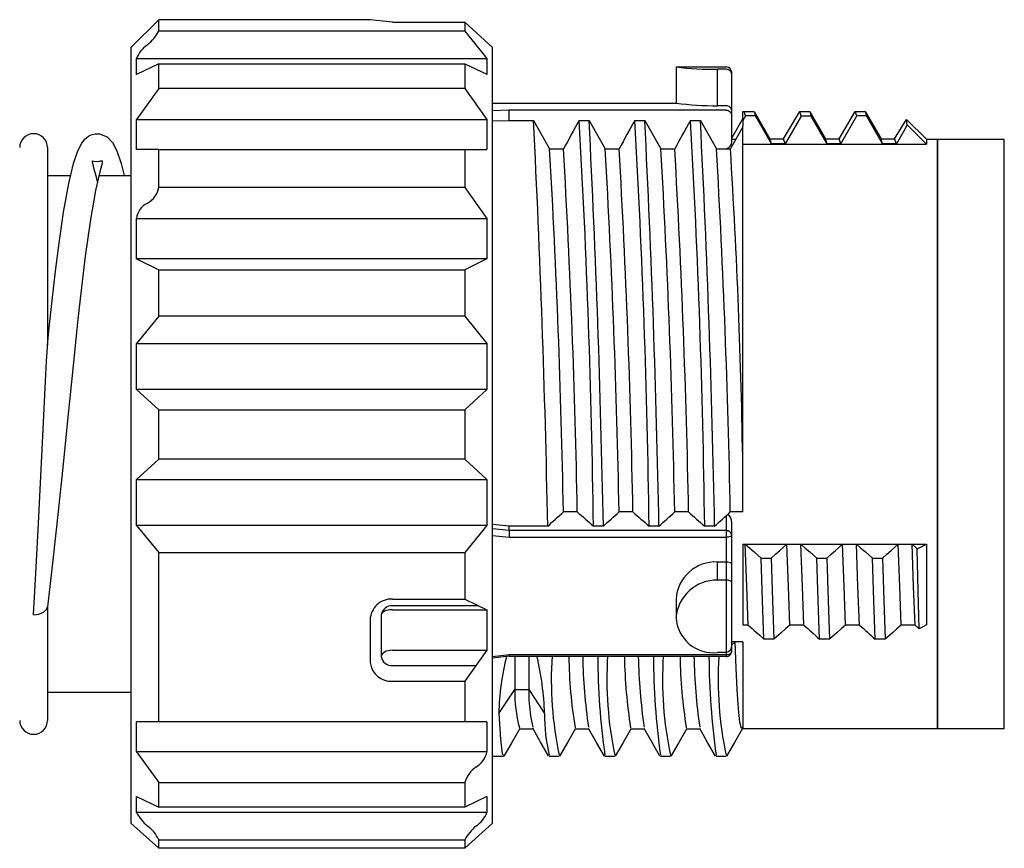
# Model space of a CAD drawing. Units: millimetres. Extents: x 19 to 400, y 70 to 265.
# Drawn here: x 317 to 352, y 214 to 244 of the extents above; entities that cross this region are included whole.
import ezdxf

# ---------------------------------------------------------------- set-up
doc = ezdxf.new("R2010")
doc.units = ezdxf.units.MM

msp = doc.modelspace()

# ---------------------------------------------------------------- linework, layer by layer
for p, q in [((320.5832, 243.1312), (321.5832, 244.1311)), ((329.1832, 244.1311), (321.5832, 244.1311)), ((321.5832, 243.7208), (321.5832, 244.1311)), ((329.9832, 244.0374), (329.1832, 244.1311)), ((329.9832, 244.0374), (332.5832, 244.0374)), ((332.5832, 244.0374), (332.5832, 243.7208)), ((332.5832, 244.0374), (333.5832, 243.1312)), ((332.5832, 243.7208), (321.5832, 243.7208)), ((332.5832, 243.7208), (333.3832, 242.7407)), ((320.5832, 243.1312), (320.5832, 215.2373)), ((333.5832, 217.1862), (333.5832, 243.1312)), ((320.7832, 242.1638), (320.7832, 242.7407)), ((320.7832, 242.7407), (333.3832, 242.7407)), ((321.5832, 242.5493), (320.7832, 242.1638)), ((321.5832, 241.6591), (321.5832, 242.5493)), ((321.5832, 242.5493), (332.5832, 242.5493)), ((332.5832, 242.5493), (332.5832, 241.6591)), ((332.5832, 242.5493), (333.3832, 242.1762)), ((333.3832, 242.7407), (333.3832, 242.1638)), ((340.183, 242.4312), (341.9832, 242.4312)), ((340.183, 242.4312), (340.183, 241.1312)), ((341.6734, 241.0363), (341.6734, 242.3457)), ((341.9832, 242.3457), (341.6734, 242.3457)), ((342.183, 242.166), (342.183, 242.2312)), ((342.183, 240.8588), (342.183, 242.166)), ((321.5832, 241.6591), (320.7832, 240.5449)), ((332.5832, 241.6591), (321.5832, 241.6591)), ((332.5832, 241.6591), (333.3832, 240.5449)), ((333.5832, 241.1312), (340.1814, 241.1312)), ((334.1832, 240.8782), (333.5832, 240.8561)), ((341.9832, 240.8782), (334.1832, 240.8782)), ((334.1832, 240.6824), (334.1832, 240.8782)), ((341.9832, 241.0363), (341.6734, 241.0363)), ((341.9832, 240.8782), (342.0222, 240.8744)), ((342.0222, 240.8744), (342.0598, 240.8632)), ((342.0598, 240.8632), (342.0942, 240.8452)), ((342.0942, 240.8452), (342.1248, 240.8208)), ((342.1248, 240.8208), (342.1496, 240.7911)), ((342.1496, 240.7911), (342.1678, 240.7573)), ((342.1678, 240.7573), (342.1792, 240.7206)), ((342.1792, 240.7206), (342.183, 240.6824)), ((342.183, 240.6824), (342.183, 240.8588)), ((342.5832, 240.8312), (342.9856, 240.8312)), ((342.5832, 240.5081), (342.5832, 240.8312)), ((342.6758, 240.6725), (342.6286, 240.8312)), ((342.9856, 240.8312), (343.5575, 239.8412)), ((342.9856, 240.8312), (343.0328, 240.6725)), ((344.0406, 239.8412), (344.6326, 240.8241)), ((344.6326, 240.8241), (344.9896, 240.8241)), ((344.6818, 240.6654), (344.6326, 240.8241)), ((344.9896, 240.8241), (345.5575, 239.8412)), ((344.9896, 240.8241), (345.0388, 240.6654)), ((346.0406, 239.8412), (346.6266, 240.8312)), ((346.6266, 240.8312), (346.9835, 240.8312)), ((346.6758, 240.6725), (346.6266, 240.8312)), ((346.9835, 240.8312), (347.0328, 240.6725)), ((346.9835, 240.8312), (347.5575, 239.8412)), ((320.7832, 239.4625), (320.7832, 240.5449)), ((320.7832, 240.5449), (333.3832, 240.5449)), ((333.3832, 240.5449), (333.3832, 239.4625)), ((333.5832, 240.495), (334.1832, 240.5098)), ((334.1832, 240.5098), (334.1832, 240.6824)), ((334.1832, 240.5098), (335.0558, 240.5098)), ((335.0558, 240.5098), (335.2136, 240.2319)), ((336.699, 240.5098), (337.0558, 240.5098)), ((337.0558, 240.5098), (337.2136, 240.2319)), ((338.699, 240.5098), (339.0558, 240.5098)), ((339.0558, 240.5098), (339.2136, 240.2319)), ((340.699, 240.5098), (341.0558, 240.5098)), ((341.0558, 240.5098), (341.2136, 240.2319)), ((342.183, 239.7612), (342.183, 240.6824)), ((342.5832, 240.5742), (342.183, 239.8798)), ((342.6758, 240.6725), (342.5832, 240.5081)), ((342.5832, 240.5081), (342.5832, 240.3009)), ((343.0328, 240.6725), (342.6758, 240.6725)), ((343.6094, 239.6677), (343.0328, 240.6725)), ((344.6818, 240.6654), (344.1094, 239.6677)), ((345.0388, 240.6654), (344.6818, 240.6654)), ((345.6094, 239.6677), (345.0388, 240.6654)), ((346.1094, 239.6677), (346.6758, 240.6725)), ((347.0328, 240.6725), (346.6758, 240.6725)), ((347.6094, 239.6677), (347.0302, 240.6725)), ((348.2468, 240.1984), (348.469, 240.5458)), ((348.469, 240.5458), (349.1832, 239.8312)), ((348.4966, 240.3547), (348.469, 240.5458)), ((319.1576, 239.9922), (319.292, 240.0261)), ((319.292, 240.0261), (319.4488, 240.0256)), ((319.4488, 240.0256), (319.724, 239.913)), ((335.2136, 240.2319), (335.3714, 239.954)), ((337.2136, 240.2319), (337.3714, 239.954)), ((339.2136, 240.2319), (339.3714, 239.954)), ((341.2136, 240.2319), (341.3714, 239.954)), ((342.1347, 239.4891), (342.5832, 240.2659)), ((342.183, 239.8312), (342.183, 240.0312)), ((342.5832, 228.0335), (342.5832, 240.3009)), ((348.0406, 239.8412), (348.2468, 240.1984)), ((348.3786, 240.1453), (348.1094, 239.6677)), ((348.4966, 240.3547), (348.3786, 240.1453)), ((349.1832, 239.6575), (348.4966, 240.3547)), ((318.6764, 239.4167), (318.815, 239.6951)), ((318.815, 239.6951), (318.9364, 239.8496)), ((318.9364, 239.8496), (319.0558, 239.9426)), ((319.0558, 239.9426), (319.1576, 239.9922)), ((319.724, 239.913), (319.9214, 239.7098)), ((319.9214, 239.7098), (320.0782, 239.4167)), ((335.3714, 239.954), (335.6346, 239.4891)), ((337.3714, 239.954), (337.6346, 239.4891)), ((339.3714, 239.954), (339.6346, 239.4891)), ((341.3714, 239.954), (341.6346, 239.4891)), ((342.183, 239.8312), (342.3322, 239.8312)), ((343.5575, 239.8412), (344.0406, 239.8412)), ((343.6094, 239.6677), (343.5575, 239.8412)), ((344.1094, 239.6677), (343.6094, 239.6677)), ((344.1094, 239.6677), (344.0406, 239.8412)), ((345.5575, 239.8412), (346.0406, 239.8412)), ((345.6094, 239.6677), (345.5575, 239.8412)), ((346.1094, 239.6677), (345.6094, 239.6677)), ((346.1094, 239.6677), (346.0406, 239.8412)), ((347.5575, 239.8412), (348.0406, 239.8412)), ((347.6094, 239.6677), (347.5575, 239.8412)), ((348.1094, 239.6677), (347.6094, 239.6677)), ((348.1094, 239.6677), (348.0406, 239.8412)), ((349.1832, 239.8312), (349.1832, 239.6575)), ((349.1832, 239.8312), (349.5832, 239.8312)), ((349.5832, 239.8312), (349.5832, 220.0458)), ((349.5832, 218.6312), (349.5832, 239.8312)), ((349.5832, 239.8312), (351.9832, 239.8312)), ((351.9832, 218.6312), (351.9832, 239.8312)), ((317.5832, 239.5312), (317.5832, 232.4404)), ((318.5228, 238.9548), (318.6764, 239.4167)), ((320.0782, 239.4167), (320.235, 238.9644)), ((321.5832, 239.4611), (320.7832, 239.4625)), ((321.5832, 238.0984), (321.5832, 239.4611)), ((321.5832, 239.4611), (332.5832, 239.4611)), ((332.5832, 239.4611), (333.3832, 239.4625)), ((332.5832, 239.4611), (332.5832, 238.0984)), ((335.6346, 239.4891), (336.1346, 239.4891)), ((337.6346, 239.4891), (338.1346, 239.4891)), ((339.6346, 239.4891), (340.1346, 239.4891)), ((341.6346, 239.4891), (342.1346, 239.4891)), ((342.5832, 239.6575), (349.1832, 239.6575)), ((318.3524, 238.2439), (318.5228, 238.9548)), ((319.197, 239.0172), (319.2016, 239.0603)), ((319.2206, 238.9146), (319.197, 239.0172)), ((319.2016, 239.0603), (319.2494, 239.0486)), ((319.2494, 239.0486), (319.3306, 239.0329)), ((319.3306, 239.0329), (319.4544, 239.0405)), ((319.4544, 239.0405), (319.4922, 239.0504)), ((319.4922, 239.0504), (319.521, 239.0584)), ((319.5436, 238.9917), (319.5198, 238.8776)), ((319.521, 239.0584), (319.5458, 239.051)), ((319.5458, 239.051), (319.5436, 238.9917)), ((320.235, 238.9644), (320.3412, 238.5312)), ((319.2652, 238.7547), (319.2206, 238.9146)), ((319.3534, 238.4188), (319.2652, 238.7547)), ((319.478, 238.7072), (319.402, 238.3924)), ((319.5198, 238.8776), (319.478, 238.7072)), ((317.5832, 238.5312), (318.4212, 238.5312)), ((318.1624, 237.2117), (318.3524, 238.2439)), ((319.402, 238.3924), (319.3136, 237.9862)), ((319.3808, 238.2955), (319.3534, 238.4188)), ((319.4354, 238.5312), (320.5832, 238.5312)), ((319.3136, 237.9862), (319.1262, 236.9443)), ((332.5832, 238.0984), (321.5832, 238.0984)), ((332.5832, 238.0984), (333.3832, 236.9846)), ((318.0094, 236.1958), (318.1624, 237.2117)), ((319.1262, 236.9443), (318.936, 235.6255)), ((320.7832, 235.5272), (320.7832, 236.9846)), ((320.7832, 236.9846), (333.3832, 236.9846)), ((333.3832, 236.9846), (333.3832, 235.5272)), ((317.8664, 235.0926), (318.0094, 236.1958)), ((318.936, 235.6255), (318.753, 234.0886)), ((333.3832, 235.5272), (320.7832, 235.5272)), ((320.7832, 235.5272), (321.5832, 235.139)), ((333.3832, 235.5272), (332.5832, 235.139)), ((317.7462, 234.0355), (317.8664, 235.0926)), ((321.5832, 233.4682), (321.5832, 235.139)), ((321.5832, 235.139), (332.5832, 235.139)), ((332.5832, 235.139), (332.5832, 233.4682)), ((317.6474, 233.0669), (317.7462, 234.0355)), ((318.753, 234.0886), (318.667, 233.2587)), ((321.5832, 233.4682), (320.7832, 232.4891)), ((332.5832, 233.4682), (321.5832, 233.4682)), ((332.5832, 233.4682), (333.3832, 232.4891)), ((317.5828, 232.4206), (317.6474, 233.0669)), ((318.667, 233.2587), (318.5698, 232.2871)), ((317.5702, 232.1968), (317.579, 232.3583)), ((317.579, 232.3583), (317.5812, 232.3952)), ((317.5812, 232.3952), (317.5824, 232.4136)), ((317.5824, 232.4136), (317.5828, 232.4202)), ((317.5828, 232.4202), (317.5828, 232.4206)), ((318.5698, 232.2871), (318.4504, 231.1083)), ((320.7832, 232.4891), (333.3832, 232.4891)), ((320.7832, 230.8324), (320.7832, 232.4891)), ((333.3832, 232.4891), (333.3832, 230.8324)), ((317.5522, 231.8512), (317.5702, 232.1968)), ((317.5154, 231.1292), (317.5522, 231.8512)), ((317.4286, 229.4054), (317.5154, 231.1292)), ((318.4504, 231.1083), (318.3076, 229.7214)), ((333.3832, 230.8324), (320.7832, 230.8324)), ((320.7832, 230.8324), (321.5832, 230.1043)), ((333.3832, 230.8324), (332.5832, 230.1043)), ((321.5832, 230.1043), (332.5832, 230.1043)), ((321.5832, 228.327), (321.5832, 230.1043)), ((332.5832, 230.1043), (332.5832, 228.327)), ((317.3434, 227.7174), (317.4286, 229.4054)), ((318.3076, 229.7214), (318.1428, 228.1486)), ((318.1428, 228.1486), (317.961, 226.4433)), ((321.5832, 228.327), (320.7832, 227.6006)), ((332.5832, 228.327), (321.5832, 228.327)), ((332.5832, 228.327), (333.3832, 227.6006)), ((342.5832, 226.4284), (342.5832, 228.0335)), ((317.2562, 226.014), (317.3434, 227.7174)), ((320.7832, 227.6006), (333.3832, 227.6006)), ((320.7832, 225.9446), (320.7832, 227.6006)), ((333.3832, 227.6006), (333.3832, 225.9446)), ((317.961, 226.4433), (317.77, 224.6933)), ((336.6316, 226.4284), (336.1316, 226.4284)), ((338.6316, 226.4284), (338.1316, 226.4284)), ((340.6316, 226.4284), (340.1316, 226.4284)), ((341.9832, 226.2935), (341.9832, 225.7573)), ((342.5832, 226.4284), (342.1316, 226.4284)), ((317.1742, 224.4391), (317.2562, 226.014)), ((333.3832, 225.9446), (320.7832, 225.9446)), ((320.7832, 225.9446), (321.5832, 224.9643)), ((333.3832, 225.9446), (332.5832, 224.9643)), ((334.1832, 225.9171), (333.5832, 225.9769)), ((335.5672, 225.9171), (334.1832, 225.9171)), ((334.1832, 225.7573), (334.1832, 225.9171)), ((337.5672, 225.9171), (337.2104, 225.9171)), ((339.5672, 225.9171), (339.2104, 225.9171)), ((341.5672, 225.9171), (341.2104, 225.9171)), ((342.183, 225.5841), (342.183, 226.0447)), ((334.1832, 225.7573), (333.5832, 225.8172)), ((333.5832, 225.5822), (334.1832, 225.5217)), ((334.1832, 225.7573), (334.1832, 225.5217)), ((341.9832, 225.7573), (334.1832, 225.7573)), ((334.1832, 225.5217), (341.9832, 225.5217)), ((341.9832, 225.7573), (341.9832, 225.5217)), ((342.0222, 225.7539), (341.9832, 225.7573)), ((342.0222, 225.5229), (341.9832, 225.5217)), ((341.9832, 225.5217), (341.9832, 224.6277)), ((342.0598, 225.7441), (342.0222, 225.7539)), ((342.0598, 225.5265), (342.0222, 225.5229)), ((342.0942, 225.7281), (342.0598, 225.7441)), ((342.0942, 225.5322), (342.0598, 225.5265)), ((342.1248, 225.7065), (342.0942, 225.7281)), ((342.1248, 225.54), (342.0942, 225.5322)), ((342.1496, 225.6803), (342.1248, 225.7065)), ((342.1496, 225.5494), (342.1248, 225.54)), ((342.1678, 225.6503), (342.1496, 225.6803)), ((342.1678, 225.5602), (342.1496, 225.5494)), ((342.1792, 225.6179), (342.1678, 225.6503)), ((342.1792, 225.5719), (342.1678, 225.5602)), ((342.183, 225.5841), (342.1792, 225.6179)), ((342.183, 225.5841), (342.1792, 225.5719)), ((342.183, 224.5433), (342.183, 225.5841)), ((342.5832, 225.2733), (349.1832, 225.2733)), ((342.5832, 225.2733), (342.5832, 225.2682)), ((342.5832, 225.2682), (342.6696, 225.2682)), ((342.5832, 225.2682), (342.5832, 222.358)), ((342.6696, 225.2682), (342.8288, 225.1295)), ((342.7228, 223.7411), (342.6696, 225.2682)), ((343.9178, 225.046), (344.1696, 225.2682)), ((344.2228, 223.7411), (344.1696, 225.2682)), ((344.1696, 225.2682), (344.6696, 225.2682)), ((344.6696, 225.2682), (344.8288, 225.1295)), ((344.7228, 223.7411), (344.6696, 225.2682)), ((345.9178, 225.046), (346.1696, 225.2682)), ((346.2228, 223.7411), (346.1696, 225.2682)), ((346.1696, 225.2682), (346.6696, 225.2682)), ((346.6696, 225.2682), (346.8288, 225.1295)), ((346.7228, 223.7411), (346.6696, 225.2682)), ((347.9178, 225.046), (348.1696, 225.2682)), ((348.2228, 223.7411), (348.1696, 225.2682)), ((348.1696, 225.2682), (348.6696, 225.2682)), ((348.6696, 225.2682), (348.8288, 225.1295)), ((348.7228, 223.7411), (348.6696, 225.2682)), ((348.8548, 225.1071), (349.1832, 225.2733)), ((349.1832, 225.2733), (349.1832, 222.3631)), ((321.5832, 224.9643), (332.5832, 224.9643)), ((321.5832, 218.8857), (321.5832, 224.9643)), ((332.5832, 224.9643), (332.5832, 223.2948)), ((342.8288, 225.1295), (342.9886, 224.9908)), ((342.9886, 224.9908), (343.245, 224.7677)), ((343.602, 224.7677), (343.7596, 224.9069)), ((343.7596, 224.9069), (343.9178, 225.046)), ((344.8288, 225.1295), (344.9886, 224.9908)), ((344.9886, 224.9908), (345.245, 224.7677)), ((345.602, 224.7677), (345.7596, 224.9069)), ((345.7596, 224.9069), (345.9178, 225.046)), ((346.8288, 225.1295), (346.9886, 224.9908)), ((346.9886, 224.9908), (347.245, 224.7677)), ((347.602, 224.7677), (347.7598, 224.9069)), ((347.7598, 224.9069), (347.9178, 225.046)), ((348.8288, 225.1295), (348.8548, 225.1071)), ((348.888, 223.5792), (348.8548, 225.1071)), ((317.1282, 223.5704), (317.1742, 224.4391)), ((317.77, 224.6933), (317.5818, 223.0133)), ((341.6734, 223.973), (341.6734, 224.6277)), ((341.9832, 224.6277), (341.6734, 224.6277)), ((342.0374, 224.6245), (341.9832, 224.6277)), ((341.9832, 224.6277), (341.9832, 223.973)), ((342.085, 224.6158), (342.0374, 224.6245)), ((342.1344, 224.5983), (342.085, 224.6158)), ((342.1728, 224.5699), (342.1344, 224.5983)), ((342.183, 224.5445), (342.1728, 224.5699)), ((342.183, 224.5433), (342.183, 224.5445)), ((342.183, 223.8896), (342.183, 224.5433)), ((343.2938, 223.2456), (343.245, 224.7677)), ((343.245, 224.7677), (343.602, 224.7677)), ((343.602, 224.7677), (343.651, 223.2456)), ((345.2938, 223.2456), (345.245, 224.7677)), ((345.245, 224.7677), (345.602, 224.7677)), ((345.602, 224.7677), (345.651, 223.2456)), ((347.2938, 223.2456), (347.245, 224.7677)), ((347.245, 224.7677), (347.602, 224.7677)), ((347.602, 224.7677), (347.651, 223.2456)), ((341.9832, 223.973), (341.6734, 223.973)), ((341.9832, 223.973), (341.9832, 221.3749)), ((342.037, 223.9699), (341.9832, 223.973)), ((342.0848, 223.9614), (342.037, 223.9699)), ((342.1344, 223.9441), (342.0848, 223.9614)), ((342.1728, 223.9161), (342.1344, 223.9441)), ((342.183, 223.8908), (342.1728, 223.9161)), ((342.183, 223.8896), (342.183, 223.8908)), ((342.183, 221.6379), (342.183, 223.8896)), ((342.7762, 222.358), (342.7228, 223.7411)), ((344.2762, 222.358), (344.2228, 223.7411)), ((344.7762, 222.358), (344.7228, 223.7411)), ((346.2762, 222.358), (346.2228, 223.7411)), ((346.7762, 222.358), (346.7228, 223.7411)), ((348.2762, 222.358), (348.2228, 223.7411)), ((348.7762, 222.358), (348.7228, 223.7411)), ((317.084, 222.7511), (317.1282, 223.5704)), ((348.9206, 222.2295), (348.888, 223.5792)), ((317.5832, 223.0344), (317.5832, 218.9312)), ((329.9832, 223.2948), (332.5832, 223.2948)), ((333.0818, 223.0542), (329.9832, 223.0542)), ((332.5832, 223.2948), (333.3832, 222.9088)), ((340.183, 223.2899), (340.183, 222.6399)), ((343.3426, 221.8547), (343.2938, 223.2456)), ((343.651, 223.2456), (343.6996, 221.8547)), ((345.3426, 221.8547), (345.2938, 223.2456)), ((345.651, 223.2456), (345.6996, 221.8547)), ((347.3426, 221.8547), (347.2938, 223.2456)), ((347.651, 223.2456), (347.6996, 221.8547)), ((317.0832, 222.7336), (317.2746, 222.7565)), ((317.0832, 222.7336), (317.084, 222.7511)), ((317.2746, 222.7565), (317.4366, 222.8217)), ((317.4366, 222.8217), (317.545, 222.9193)), ((317.545, 222.9193), (317.5822, 223.0159)), ((329.5908, 222.7645), (329.5832, 222.7295)), ((329.5832, 222.7295), (329.5832, 221.2325)), ((329.6136, 222.7981), (329.5908, 222.7645)), ((329.6506, 222.8291), (329.6136, 222.7981)), ((329.7002, 222.8563), (329.6506, 222.8291)), ((329.761, 222.8786), (329.7002, 222.8563)), ((329.8302, 222.8952), (329.761, 222.8786)), ((329.905, 222.9054), (329.8302, 222.8952)), ((329.9832, 222.9088), (329.905, 222.9054)), ((329.9832, 222.9088), (333.3832, 222.9088)), ((333.3832, 222.9088), (333.3832, 221.4532)), ((329.1832, 222.5501), (329.1832, 221.0118)), ((340.183, 222.6225), (340.183, 222.6399)), ((342.7762, 222.358), (342.5832, 222.358)), ((344.2762, 222.358), (344.1172, 222.2192)), ((344.7762, 222.358), (344.2762, 222.358)), ((346.2762, 222.358), (346.1172, 222.2192)), ((346.7762, 222.358), (346.2762, 222.358)), ((348.2762, 222.358), (348.1172, 222.2192)), ((348.7762, 222.358), (348.2762, 222.358)), ((348.9206, 222.2295), (348.7762, 222.358)), ((349.1832, 222.3631), (348.9206, 222.2295)), ((342.183, 221.4271), (342.183, 222.2916)), ((343.9582, 222.0804), (343.6996, 221.8547)), ((344.1172, 222.2192), (343.9582, 222.0804)), ((345.9582, 222.0804), (345.6996, 221.8547)), ((346.1172, 222.2192), (345.9582, 222.0804)), ((347.9582, 222.0804), (347.6996, 221.8547)), ((348.1172, 222.2192), (347.9582, 222.0804)), ((342.5832, 221.7599), (342.183, 221.7599)), ((342.183, 221.6502), (342.3009, 221.7599)), ((342.344, 220.8101), (342.3009, 221.7599)), ((342.5832, 221.7547), (342.5832, 221.7599)), ((342.5832, 221.7547), (342.5832, 218.6217)), ((343.6996, 221.8547), (343.3426, 221.8547)), ((345.6996, 221.8547), (345.3426, 221.8547)), ((347.6996, 221.8547), (347.3426, 221.8547)), ((329.5908, 221.2755), (329.5832, 221.2325)), ((329.6136, 221.3169), (329.5908, 221.2755)), ((329.6506, 221.3551), (329.6136, 221.3169)), ((329.7002, 221.3885), (329.6506, 221.3551)), ((329.761, 221.416), (329.7002, 221.3885)), ((329.8302, 221.4364), (329.761, 221.416)), ((329.905, 221.4489), (329.8302, 221.4364)), ((329.9832, 221.4532), (329.905, 221.4489)), ((329.9832, 221.4532), (333.3832, 221.4532)), ((333.3832, 221.4532), (332.5832, 220.3389)), ((334.1832, 221.2937), (333.5832, 221.2169)), ((333.5832, 221.1791), (334.1832, 221.2539)), ((334.1832, 221.2271), (334.1832, 221.2937)), ((341.9832, 221.2937), (334.1832, 221.2937)), ((341.9832, 221.3749), (341.6734, 221.3749)), ((341.9832, 221.3749), (341.9832, 221.2937)), ((341.9832, 221.2937), (342.0222, 221.2963)), ((341.9832, 221.2937), (341.9832, 221.2271)), ((342.0222, 221.2963), (342.0598, 221.3039)), ((342.0598, 221.3039), (342.0942, 221.3162)), ((342.0942, 221.3162), (342.1248, 221.3328)), ((342.1248, 221.3328), (342.1496, 221.353)), ((342.1496, 221.353), (342.1678, 221.3761)), ((342.1678, 221.3761), (342.1792, 221.4011)), ((342.1792, 221.4011), (342.183, 221.4271)), ((329.9832, 220.9051), (332.9886, 220.9051)), ((341.9832, 221.2271), (334.1832, 221.2271)), ((334.3832, 221.2271), (334.3832, 220.0371)), ((334.8832, 221.2271), (334.8832, 220.0371)), ((342.383, 220.0371), (342.344, 220.8101)), ((329.9832, 220.3389), (332.5832, 220.3389)), ((332.5832, 220.3389), (332.5832, 218.8857)), ((320.5832, 219.9312), (317.5832, 219.9312)), ((333.8116, 219.1792), (334.3832, 220.0371)), ((334.3832, 220.0371), (334.8832, 220.0371)), ((334.8832, 220.0371), (335.4548, 219.1792)), ((342.4286, 219.3448), (342.383, 220.0371)), ((349.5832, 220.0458), (349.5832, 218.6312)), ((333.8116, 219.1792), (333.8696, 218.2602)), ((342.478, 218.8676), (342.4286, 219.3448)), ((320.7832, 217.806), (320.7832, 218.8857)), ((333.3832, 218.8857), (320.7832, 218.8857)), ((333.3832, 218.8857), (333.3832, 217.806)), ((342.5304, 218.6389), (342.478, 218.8676)), ((334.567, 218.6358), (334.2804, 218.1402)), ((335.0412, 218.6212), (334.5494, 218.6212)), ((335.313, 218.1508), (335.0264, 218.6468)), ((336.5682, 218.6379), (336.2816, 218.1423)), ((337.0404, 218.6212), (336.5494, 218.6212)), ((337.3172, 218.1423), (337.0306, 218.638)), ((338.5682, 218.6379), (338.2816, 218.1423)), ((339.0406, 218.6212), (338.5494, 218.6212)), ((339.3172, 218.1423), (339.0306, 218.638)), ((340.5682, 218.6379), (340.2816, 218.1423)), ((341.0406, 218.6212), (340.5494, 218.6212)), ((341.3172, 218.1423), (341.0306, 218.638)), ((342.5682, 218.6379), (342.2816, 218.1423)), ((342.5682, 218.6651), (342.5304, 218.6389)), ((349.5832, 218.6312), (342.5832, 218.6312)), ((351.9832, 218.6312), (349.5832, 218.6312)), ((333.8696, 218.2602), (333.9338, 217.7332)), ((334.2804, 218.1402), (333.9938, 217.6445)), ((335.5998, 217.6548), (335.313, 218.1508)), ((336.2816, 218.1423), (335.995, 217.6465)), ((337.6038, 217.6466), (337.3172, 218.1423)), ((338.2816, 218.1423), (337.995, 217.6465)), ((339.6038, 217.6466), (339.3172, 218.1423)), ((340.2816, 218.1423), (339.995, 217.6465)), ((341.6038, 217.6466), (341.3172, 218.1423)), ((342.2816, 218.1423), (341.995, 217.6465)), ((333.3832, 217.806), (320.7832, 217.806)), ((320.7832, 217.806), (321.5832, 216.6922)), ((333.9338, 217.7332), (333.978, 217.6835)), ((333.978, 217.6312), (333.5832, 217.6312)), ((335.978, 217.6312), (335.6212, 217.6312)), ((337.9778, 217.6312), (337.6212, 217.6312)), ((339.9778, 217.6312), (339.6212, 217.6312)), ((341.9778, 217.6312), (341.6212, 217.6312)), ((333.5832, 215.2373), (333.5832, 217.1862)), ((321.5832, 216.6922), (332.5832, 216.6922)), ((321.5832, 215.8052), (321.5832, 216.6922)), ((332.5832, 216.6922), (332.5832, 215.8052)), ((320.7832, 215.6194), (320.7832, 216.193)), ((320.7832, 216.193), (321.5832, 215.8052)), ((333.3832, 216.193), (332.5832, 215.8052)), ((333.3832, 216.193), (333.3832, 215.6194)), ((333.3832, 215.6194), (320.7832, 215.6194)), ((332.5832, 215.8052), (321.5832, 215.8052)), ((320.5832, 215.2373), (321.5832, 214.3311)), ((333.5832, 215.2373), (332.5832, 214.3311)), ((321.5832, 214.6405), (332.5832, 214.6405)), ((321.5832, 214.3311), (321.5832, 214.6405)), ((332.5832, 214.6405), (332.5832, 214.3311)), ((332.5832, 214.3311), (321.5832, 214.3311))]:
    msp.add_line(p, q)
for centre, radius, start, end in [((319.979, 244.6273), 1.8426, 310.58189, 330.5302), ((321.7714, 242.3437), 1.065, 123.88686, 158.11721), ((341.662, 255.1799), 12.8342, 263.3826, 270.0491), ((341.9942, 242.1569), 0.1892, 2.7836, 93.35001), ((341.9832, 242.2312), 0.2, 0, 90), ((341.6728, 252.7751), 11.7388, 262.70911, 270.00131), ((341.9952, 240.8486), 0.1881, 3.1012, 93.71105), ((-126.3708, 217.0308), 462.0236, 1.102097, 2.912903), ((642.7991, 70.6016), 350.0946, 150.96653, 151.15741), ((6.4787, 221.6298), 330.7594, 0.742706, 3.272293), ((-124.3708, 217.0308), 462.0236, 1.102097, 2.912903), ((644.7991, 70.6016), 350.0946, 150.96653, 151.15741), ((8.4787, 221.6298), 330.7594, 0.742706, 3.272293), ((-122.3708, 217.0308), 462.0236, 1.102097, 2.912903), ((646.7991, 70.6016), 350.0946, 150.96653, 151.15741), ((10.4787, 221.6298), 330.7594, 0.742706, 3.272293), ((-120.3708, 217.0308), 462.0236, 1.102097, 2.912903), ((317.0832, 239.5312), 0.5, 0, 180), ((341.928, 239.7445), 0.2555, 271.06285, 3.73079), ((-1.4189, 220.1229), 337.6094, 1.070206, 3.288406), ((-0.9189, 220.1229), 337.6094, 1.070206, 3.288406), ((0.5811, 220.1229), 337.6094, 1.070206, 3.288406), ((1.0811, 220.1229), 337.6094, 1.070206, 3.288406), ((2.5811, 220.1229), 337.6094, 1.070206, 3.288406), ((3.0811, 220.1229), 337.6094, 1.070206, 3.288406), ((4.5811, 220.1229), 337.6094, 1.070206, 3.288406), ((101.5916, 224.3348), 241.02, 0.879303, 3.604904), ((320.7974, 238.2331), 0.7972, 298.4843, 350.2701), ((321.4668, 236.9083), 0.6879, 114.85989, 173.62879), ((205.227, 370.3527), 194.5515, 312.063507, 312.287796), ((640.1658, 569.479), 458.0576, 228.497315, 228.593903), ((207.227, 370.3527), 194.5515, 312.063507, 312.287796), ((642.1658, 569.479), 458.0576, 228.497315, 228.593903), ((209.227, 370.3527), 194.5515, 312.063507, 312.287796), ((644.1658, 569.479), 458.0576, 228.497315, 228.593903), ((211.227, 370.3527), 194.5515, 312.063507, 312.287796), ((341.8956, 226.0796), 0.2896, 353.08501, 62.3445), ((341.5948, 223.2165), 1.4133, 86.81324, 177.02652), ((341.6344, 222.5172), 1.4563, 88.47218, 175.16689), ((329.9514, 222.5269), 0.7685, 87.62562, 178.27249), ((329.9564, 222.6774), 0.3768, 85.95277, 172.05816), ((341.5132, 222.6973), 1.332, 183.21631, 276.90259), ((577.7872, 486.283), 353.393, 228.316589, 228.439514), ((579.7872, 486.283), 353.393, 228.316589, 228.439514), ((581.7872, 486.283), 353.393, 228.316589, 228.439514), ((341.9432, 221.6128), 0.2412, 279.52029, 5.98421), ((341.9833, 221.4267), 0.1997, 269.9593, 0.09866), ((329.9394, 221.0991), 0.7614, 186.5773, 273.28619), ((329.9588, 221.2834), 0.3791, 187.7157, 273.68011), ((342.8434, 219.0172), 9.0331, 165.73971, 178.97214), ((325.1432, 218.8455), 10.317, 1.8539, 13.4399), ((348.8232, 220.3943), 13.1281, 176.29174, 191.9169), ((354.1066, 221.4982), 17.7836, 180.87341, 189.15411), ((357.9616, 221.6619), 21.1411, 181.17831, 188.08569), ((363.7676, 221.3488), 26.4021, 180.2287, 187.97989), ((350.8232, 220.3943), 13.1281, 176.29174, 191.9169), ((356.1066, 221.4982), 17.7836, 180.87341, 189.15411), ((359.9616, 221.6619), 21.1411, 181.17831, 188.08569), ((365.7676, 221.3488), 26.4021, 180.2287, 187.97989), ((352.8232, 220.3943), 13.1281, 176.29174, 191.9169), ((358.1066, 221.4982), 17.7836, 180.87341, 189.15411), ((361.9616, 221.6619), 21.1411, 181.17831, 188.08569), ((367.7676, 221.3488), 26.4021, 180.2641, 187.97989), ((354.8232, 220.3943), 13.1281, 176.36292, 191.9169), ((339.558, 219.9722), 5.1753, 179.2818, 194.58499), ((341.752, 220.0893), 6.869, 180.43481, 191.72949), ((341.6102, 219.1068), 6.156, 179.32547, 193.36801), ((317.0832, 218.9312), 0.5, 180, 0), ((332.5684, 217.9731), 0.8317, 300.3488, 348.4057), ((333.6312, 216.3651), 1.098, 125.82124, 162.66744), ((322.2656, 216.418), 1.684, 208.31162, 229.75), ((332.3926, 216.0192), 1.0681, 303.91769, 338.02071), ((320.4632, 214.1311), 1.2304, 24.45729, 54.5009), ((334.1948, 213.726), 1.8531, 130.61156, 150.43028)]:
    msp.add_arc(centre, radius, start, end)

doc.saveas('drawing.dxf')
